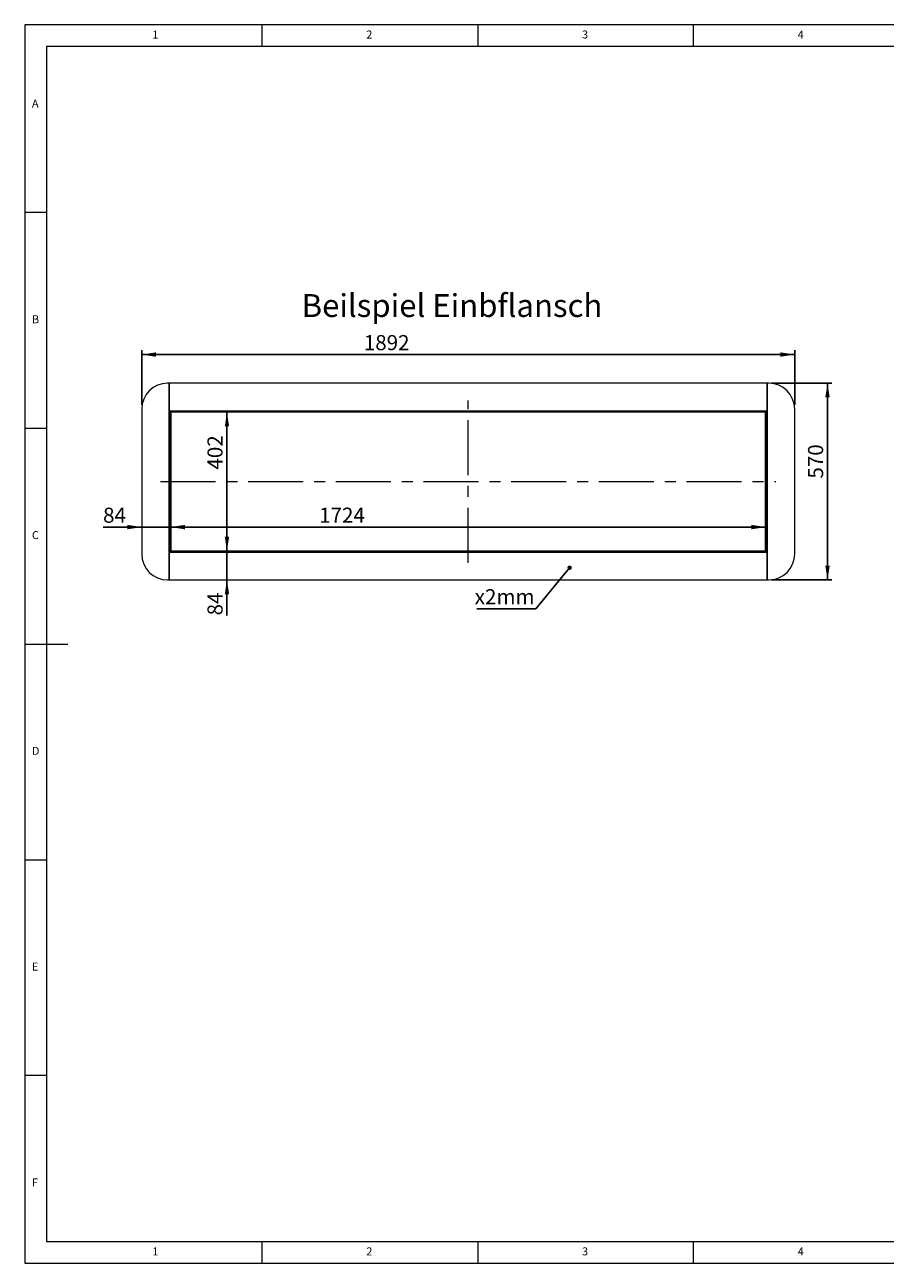
# Paper-space layout 'GMME Blatt3' of a CAD drawing. Units: millimetres. Extents: x 5 to 415, y 5 to 292.
# Drawn here: x 5 to 204, y 5 to 292 of the extents above; entities that cross this region are included whole.
import ezdxf

# ---------------------------------------------------------------- set-up
doc = ezdxf.new("R2010")
doc.units = ezdxf.units.MM
doc.linetypes.add('CENTERX2', pattern=[20.32, 12.7, -2.54, 2.54, -2.54])
doc.layers.add('BEMAßUNG', color=96, linetype='Continuous')
doc.styles.add('SLDTEXTSTYLE0', font='TXT', dxfattribs={"width": 0.75})
doc.dimstyles.new('SLDDIMSTYLE0', dxfattribs={"dimtxt": 3.5, "dimasz": 3.302, "dimexe": 0, "dimexo": 0.0625, "dimgap": 0.875, "dimtad": 1, "dimlfac": 12.5, "dimrnd": 1e-09, "dimzin": 12, "dimdsep": 46, "dimtxsty": 'SLDTEXTSTYLE0', "dimsah": 1, "dimcen": 0.09, "dimadec": 0, "dimazin": 3, "dimtfac": 1, "dimtofl": 0, "dimtmove": 0, "dimatfit": 3, "dimfxl": 0, "dimfrac": 2, "dimtolj": 1, "dimtzin": 12, "dimarcsym": 0})
doc.dimstyles.new('SLDDIMSTYLE1', dxfattribs={"dimtxt": 0.18, "dimasz": 1.016, "dimexe": 0, "dimexo": 0.0625, "dimgap": 0, "dimtad": 0, "dimtih": 1, "dimtoh": 1, "dimdec": 0, "dimrnd": 1e-09, "dimzin": 0, "dimdsep": 46, "dimtxsty": 'Standard', "dimblk1": 'DOT', "dimblk2": 'DOT', "dimsah": 1, "dimcen": 0.09, "dimadec": 0, "dimazin": 0, "dimtfac": 1.016, "dimtdec": 0, "dimtofl": 0, "dimtmove": 0, "dimatfit": 3, "dimldrblk": 'DOT', "dimfxl": 0, "dimfrac": 2, "dimtolj": 1, "dimtzin": 0, "dimarcsym": 0})
doc.dimstyles.new('SLDDIMSTYLE4', dxfattribs={"dimtxt": 3.5, "dimasz": 3.302, "dimexe": 0, "dimexo": 0.0625, "dimgap": 0.875, "dimtad": 1, "dimdec": 0, "dimlfac": 12.5, "dimrnd": 1e-09, "dimzin": 12, "dimdsep": 46, "dimtxsty": 'SLDTEXTSTYLE0', "dimsah": 1, "dimcen": 0.09, "dimadec": 0, "dimazin": 3, "dimtfac": 1, "dimtdec": 0, "dimtofl": 0, "dimtmove": 0, "dimatfit": 3, "dimfxl": 0, "dimfrac": 2, "dimtolj": 1, "dimtzin": 12, "dimarcsym": 0})
doc.dimstyles.new('SLDDIMSTYLE9', dxfattribs={"dimtxt": 3.5, "dimasz": 3.302, "dimexe": 0, "dimexo": 0.0625, "dimgap": 0.875, "dimtad": 1, "dimdec": 0, "dimlfac": 12.5, "dimrnd": 1e-09, "dimzin": 12, "dimdsep": 46, "dimtxsty": 'SLDTEXTSTYLE0', "dimsah": 1, "dimcen": 0.09, "dimadec": 0, "dimazin": 3, "dimtfac": 1, "dimtdec": 0, "dimtmove": 0, "dimatfit": 0, "dimfxl": 0, "dimfrac": 2, "dimtolj": 1, "dimtzin": 12, "dimarcsym": 0})

# ---------------------------------------------------------------- blocks, each defined once
blk = doc.blocks.new('_D_16')
at = {"layer": 'BEMAßUNG'}
for p, q in [((32.1, 203.94), (32.1, 216.57)), ((32.1, 215.57), (183.46, 215.57)), ((183.46, 203.94), (183.46, 216.57))]:
    blk.add_line(p, q, dxfattribs=at)
for points in [[(32.1, 215.57), (35.4, 215.07), (35.4, 216.08)], [(183.46, 215.57), (180.15, 216.08), (180.15, 215.07)]]:
    blk.add_solid(points, dxfattribs=at)
at = {"layer": 'BEMAßUNG', "insert": (83.58, 220.09), "char_height": 3.5, "attachment_point": 1, "style": 'SLDTEXTSTYLE0'}
blk.add_mtext('1892', dxfattribs=at)
blk = doc.blocks.new('_D_17')
at = {"layer": 'BEMAßUNG'}
for p, q in [((178.06, 208.94), (192.06, 208.94)), ((191.06, 208.94), (191.06, 163.34)), ((178.06, 163.34), (192.06, 163.34))]:
    blk.add_line(p, q, dxfattribs=at)
for points in [[(191.06, 208.94), (190.55, 205.64), (191.57, 205.64)], [(191.06, 163.34), (191.57, 166.64), (190.55, 166.64)]]:
    blk.add_solid(points, dxfattribs=at)
at = {"layer": 'BEMAßUNG', "insert": (186.55, 186.83), "char_height": 3.5, "attachment_point": 1, "rotation": 90, "style": 'SLDTEXTSTYLE0'}
blk.add_mtext('570', dxfattribs=at)
blk = doc.blocks.new('_D_18')
at = {"layer": 'BEMAßUNG'}
for p, q in [((32.1, 175.59), (23.15, 175.59)), ((32.1, 175.59), (38.83, 175.59)), ((38.83, 175.59), (45.18, 175.59))]:
    blk.add_line(p, q, dxfattribs=at)
for points in [[(32.1, 175.59), (28.79, 176.1), (28.79, 175.08)], [(38.83, 175.59), (42.13, 175.08), (42.13, 176.1)]]:
    blk.add_solid(points, dxfattribs=at)
at = {"layer": 'BEMAßUNG', "insert": (23.15, 180.1), "char_height": 3.5, "attachment_point": 1, "style": 'SLDTEXTSTYLE0'}
blk.add_mtext('84', dxfattribs=at)
blk = doc.blocks.new('_D_19')
at = {"layer": 'BEMAßUNG'}
blk.add_line((38.83, 175.59), (176.72, 175.59), dxfattribs=at)
for points in [[(38.83, 175.59), (42.13, 175.08), (42.13, 176.1)], [(176.72, 175.59), (173.42, 176.1), (173.42, 175.08)]]:
    blk.add_solid(points, dxfattribs=at)
at = {"layer": 'BEMAßUNG', "insert": (73.23, 180.1), "char_height": 3.5, "attachment_point": 1, "style": 'SLDTEXTSTYLE0'}
blk.add_mtext('1724', dxfattribs=at)
blk = doc.blocks.new('_D_20')
at = {"layer": 'BEMAßUNG'}
blk.add_line((51.86, 202.21), (51.86, 170.07), dxfattribs=at)
for points in [[(51.86, 202.21), (51.36, 198.91), (52.37, 198.91)], [(51.86, 170.07), (52.37, 173.37), (51.36, 173.37)]]:
    blk.add_solid(points, dxfattribs=at)
at = {"layer": 'BEMAßUNG', "insert": (47.35, 188.92), "char_height": 3.5, "attachment_point": 1, "rotation": 90, "style": 'SLDTEXTSTYLE0'}
blk.add_mtext('402', dxfattribs=at)
blk = doc.blocks.new('_D_21')
at = {"layer": 'BEMAßUNG'}
for p, q in [((51.86, 170.07), (51.86, 176.42)), ((51.86, 170.07), (51.86, 163.34)), ((51.86, 163.34), (51.86, 155.13))]:
    blk.add_line(p, q, dxfattribs=at)
for points in [[(51.86, 170.07), (52.37, 173.37), (51.36, 173.37)], [(51.86, 163.34), (51.36, 160.04), (52.37, 160.04)]]:
    blk.add_solid(points, dxfattribs=at)
at = {"layer": 'BEMAßUNG', "insert": (47.35, 155.13), "char_height": 3.5, "attachment_point": 1, "rotation": 90, "style": 'SLDTEXTSTYLE0'}
blk.add_mtext('84', dxfattribs=at)
blk = doc.blocks.new('SW_NOTE_14')
at = {"layer": 'BEMAßUNG', "color": 0}
blk.add_line((-13.69, 0), (0, 0), dxfattribs=at)
at = {"layer": 'BEMAßUNG', "color": 0, "insert": (-14.15, 4.55), "char_height": 3.5, "attachment_point": 1, "style": 'SLDTEXTSTYLE0'}
blk.add_mtext('x2mm', dxfattribs=at)
blk = doc.blocks.new('_DOT')
at = {"color": 0, "linetype": 'ByBlock', "lineweight": -2}
blk.add_line((-0.5, 0), (-1, 0), dxfattribs=at)
at = {"color": 0, "linetype": 'ByBlock', "const_width": 0.5}
blk.add_lwpolyline([(-0.25, 0, 1), (0.25, 0, 1)], format="xyb", close=True, dxfattribs=at)

psp = doc.layouts.new('GMME Blatt3')

# ---------------------------------------------------------------- linework, layer by layer
at = {"color": 7, "linetype": 'Continuous', "lineweight": 0}
for p, q in [((415, 292), (5, 292)), ((5, 292), (5, 5)), ((60, 287), (60, 292)), ((110, 292), (110, 287)), ((160, 287), (160, 292)), ((410, 287), (10, 287)), ((10, 287), (10, 10)), ((10, 248.5), (5, 248.5)), ((5, 198.5), (10, 198.5)), ((5, 148.5), (15, 148.5)), ((5, 98.5), (10, 98.5)), ((10, 48.5), (5, 48.5)), ((10, 10), (273.87853, 10)), ((60, 5), (60, 10)), ((110, 10), (110, 5)), ((160, 5), (160, 10)), ((5, 5), (415, 5))]:
    psp.add_line(p, q, dxfattribs=at)
at = {"color": 7, "linetype": 'Continuous', "lineweight": 15}
for p, q in [((38.4965, 208.94001), (38.09651, 208.94001)), ((38.4965, 163.34001), (38.4965, 208.94001)), ((38.4965, 208.94001), (38.4965, 202.54001)), ((177.0565, 208.94001), (38.4965, 208.94001)), ((177.0565, 208.94001), (177.0565, 163.34001)), ((177.4565, 208.94001), (177.0565, 208.94001)), ((177.0565, 202.54001), (177.0565, 208.94001)), ((32.09651, 202.94001), (32.09651, 169.34001)), ((38.4965, 202.54001), (177.0565, 202.54001)), ((38.4965, 202.36801), (38.6685, 202.36801)), ((38.6685, 202.36801), (38.6685, 169.91201)), ((38.8285, 202.36801), (38.6685, 202.36801)), ((38.8285, 202.54001), (38.8285, 202.36801)), ((38.8285, 202.36801), (38.8285, 169.91201)), ((176.72451, 202.36801), (38.8285, 202.36801)), ((38.8285, 202.36801), (38.8285, 202.20801)), ((176.72451, 202.20801), (38.8285, 202.20801)), ((176.72451, 202.36801), (176.72451, 202.54001)), ((176.72451, 169.91201), (176.72451, 202.36801)), ((176.72451, 202.36801), (176.8845, 202.36801)), ((176.72451, 202.20801), (176.72451, 202.36801)), ((176.8845, 169.91201), (176.8845, 202.36801)), ((176.8845, 202.36801), (177.0565, 202.36801)), ((183.4565, 169.34001), (183.4565, 202.94001)), ((38.6685, 169.91201), (38.4965, 169.91201)), ((38.4965, 169.74001), (38.4965, 163.34001)), ((177.0565, 169.74001), (38.4965, 169.74001)), ((38.8285, 169.91201), (38.6685, 169.91201)), ((38.8285, 170.07201), (176.72451, 170.07201)), ((38.8285, 170.07201), (38.8285, 169.91201)), ((38.8285, 169.91201), (176.72451, 169.91201)), ((38.8285, 169.91201), (38.8285, 169.74001)), ((176.72451, 169.91201), (176.72451, 170.07201)), ((176.72451, 169.91201), (176.8845, 169.91201)), ((176.72451, 169.74001), (176.72451, 169.91201)), ((177.0565, 169.91201), (176.8845, 169.91201)), ((177.0565, 163.34001), (177.0565, 169.74001)), ((38.09651, 163.34001), (38.4965, 163.34001)), ((38.4965, 163.34001), (177.0565, 163.34001)), ((177.0565, 163.34001), (177.4565, 163.34001))]:
    psp.add_line(p, q, dxfattribs=at)
for centre, start, end in [((38.0965, 202.94001), 90, 180), ((177.4565, 202.94001), 0, 90), ((38.0965, 169.34001), 180, 270), ((177.4565, 169.34001), 270, 0)]:
    psp.add_arc(centre, 6, start, end, dxfattribs=at)
at = {"layer": 'BEMAßUNG', "linetype": 'CENTERX2', "lineweight": 0}
for p, q in [((107.7765, 167.34001), (107.7765, 204.94001)), ((36.4965, 186.14001), (179.0565, 186.14001))]:
    psp.add_line(p, q, dxfattribs=at)

# ---------------------------------------------------------------- block references
at = {"layer": 'BEMAßUNG'}
psp.add_blockref('SW_NOTE_14', (123.44144, 156.65478), dxfattribs=at)

# ---------------------------------------------------------------- texts
at = {"color": 7, "linetype": 'Continuous', "lineweight": 0, "char_height": 1.85208, "attachment_point": 1, "style": 'SLDTEXTSTYLE0'}
for s, insert in [('1', (34.58333, 290.66802)), ('1', (34.58333, 290.66802)), ('2', (84.16667, 290.66802)), ('2', (84.16667, 290.66802)), ('3', (134.16667, 290.66802)), ('3', (134.16667, 290.66802)), ('4', (184.16667, 290.66802)), ('4', (184.16667, 290.66802)), ('A', (6.66667, 274.66802)), ('A', (6.66667, 274.66802)), ('B', (6.66667, 224.66802)), ('B', (6.66667, 224.66802)), ('C', (6.66667, 174.66802)), ('C', (6.66667, 174.66802)), ('D', (6.66667, 124.66802)), ('D', (6.66667, 124.66802)), ('E', (6.66667, 74.66802)), ('E', (6.66667, 74.66802)), ('F', (6.66667, 24.66802)), ('F', (6.66667, 24.66802)), ('1', (34.58333, 8.66802)), ('1', (34.58333, 8.66802)), ('2', (84.16667, 8.66802)), ('2', (84.16667, 8.66802)), ('3', (134.16667, 8.66802)), ('3', (134.16667, 8.66802)), ('4', (184.16667, 8.66802)), ('4', (184.16667, 8.66802))]:
    psp.add_mtext(s, dxfattribs=dict(at, insert=insert))
at = {"layer": 'BEMAßUNG', "insert": (69.17611, 229.57907), "char_height": 5.2916667, "attachment_point": 1, "style": 'SLDTEXTSTYLE0'}
psp.add_mtext('Beilspiel Einbflansch', dxfattribs=at)

# ---------------------------------------------------------------- dimensions: what is measured, and where the dimension line sits
at = {"layer": 'BEMAßUNG'}
for base, p1, p2, dimstyle, picture, middle in [((183.4565, 215.5747), (32.0965, 202.94001), (183.4565, 202.94001), 'SLDDIMSTYLE0', '_D_16', (88.75643, 215.5747)), ((38.8285, 175.59095), (32.0965, 169.34001), (38.8285, 169.91201), 'SLDDIMSTYLE9', '_D_18', (25.73819, 175.59095))]:
    dim = psp.add_linear_dim(base=base, p1=p1, p2=p2, dimstyle=dimstyle, dxfattribs=at)
    dim.commit()
    dim.dimension.update_dxf_attribs({"geometry": picture, "text_midpoint": middle, "dimtype": 160})
for base, p1, p2, angle, dimstyle, picture, middle in [((191.05771, 163.34001), (177.0565, 208.94001), (177.0565, 163.34001), 90, 'SLDDIMSTYLE0', '_D_17', (191.05771, 190.71116)), ((51.8637, 170.07201), (38.8285, 202.20801), (38.8285, 170.07201), 90, 'SLDDIMSTYLE4', '_D_20', (51.8637, 192.79571)), ((176.7245, 175.59095), (38.8285, 169.91201), (176.7245, 169.91201), 0, 'SLDDIMSTYLE4', '_D_19', (78.40022, 175.59095)), ((51.8637, 163.34001), (38.8285, 170.07201), (38.4965, 163.34001), 90, 'SLDDIMSTYLE9', '_D_21', (51.8637, 157.7163))]:
    dim = psp.add_linear_dim(base=base, p1=p1, p2=p2, angle=angle, dimstyle=dimstyle, dxfattribs=at)
    dim.commit()
    dim.dimension.update_dxf_attribs({"geometry": picture, "text_midpoint": middle, "dimtype": 160})

# ---------------------------------------------------------------- leaders
psp.add_leader([(131.2943, 166.17981), (123.44144, 156.65478)], dimstyle='SLDDIMSTYLE1', dxfattribs=at)

doc.saveas('drawing.dxf')
